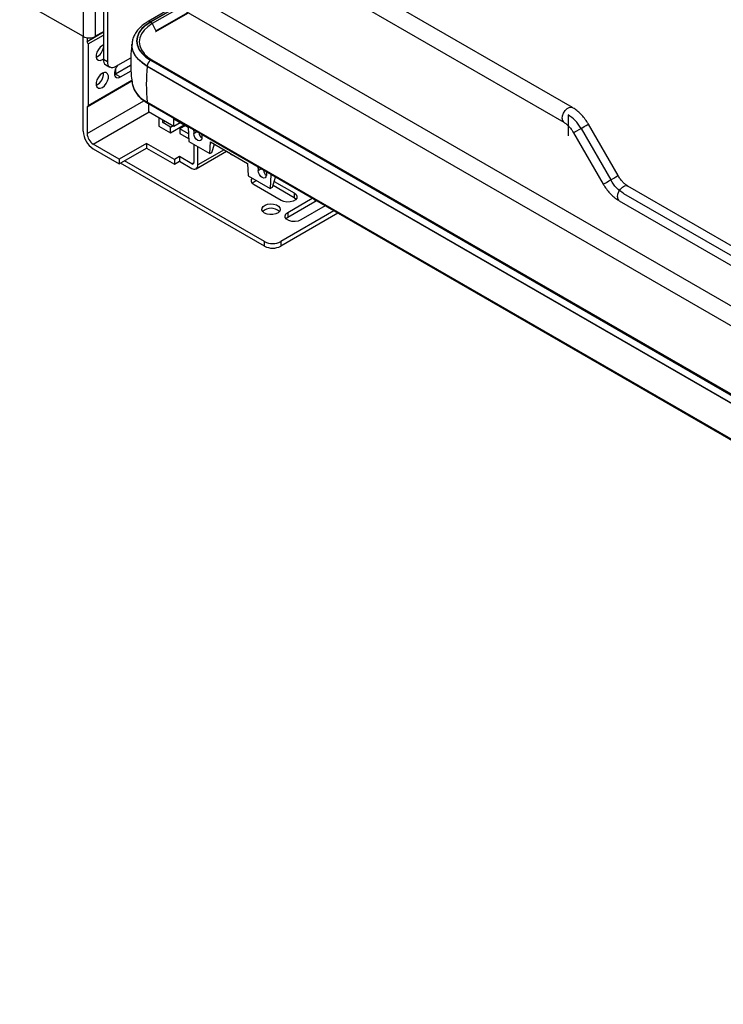
# Model space of a CAD drawing. Units: inches. Extents: x 0 to 132, y 0 to 94.
# Drawn here: x 89 to 98, y 41 to 55 of the extents above; entities that cross this region are included whole.
import ezdxf

# ---------------------------------------------------------------- set-up
doc = ezdxf.new("R2010")
doc.units = ezdxf.units.IN
doc.header["$MEASUREMENT"] = 0
doc.linetypes.add('CENTERX2', pattern=[0.8, 0.5, -0.1, 0.1, -0.1])

msp = doc.modelspace()

# ---------------------------------------------------------------- linework, layer by layer
at = {"color": 7, "linetype": 'Continuous', "lineweight": 25, "ltscale": 8}
for p, q in [((89.58, 57.888), (89.58, 54.786)), ((89.747, 57.888), (89.747, 54.786)), ((89.859, 57.165), (89.859, 54.465)), ((89.914, 57.133), (89.914, 54.433)), ((96.337, 53.802), (90.419, 57.219)), ((90.301, 57.015), (96.219, 53.598)), ((112.334, 43.089), (90.419, 55.74)), ((90.301, 55.536), (112.216, 42.885)), ((88.703, 55.292), (89.58, 54.786)), ((90.862, 55.212), (90.479, 54.99)), ((90.583, 54.852), (91.034, 55.112)), ((90.584, 54.862), (91.026, 55.117)), ((90.535, 54.961), (90.584, 54.862)), ((89.859, 54.841), (89.636, 54.712)), ((89.859, 54.85), (89.747, 54.786)), ((89.58, 53.475), (89.58, 54.786)), ((89.636, 54.768), (89.636, 54.712)), ((89.65, 54.681), (89.636, 54.712)), ((89.65, 54.681), (89.859, 54.802)), ((89.65, 54.681), (89.65, 53.827)), ((90.254, 54.667), (90.254, 54.671)), ((90.254, 54.667), (90.254, 54.662)), ((89.914, 54.433), (89.859, 54.465)), ((90.026, 54.368), (90.239, 54.491)), ((90.512, 54.456), (112.065, 42.013)), ((112.066, 42.014), (90.513, 54.456)), ((112.086, 42.016), (90.533, 54.458)), ((89.891, 54.393), (89.947, 54.36)), ((90.236, 54.385), (90.026, 54.264)), ((90.026, 54.339), (90.027, 54.264)), ((90.026, 54.264), (90.026, 54.338)), ((90.095, 54.224), (90.241, 54.307)), ((112.018, 41.931), (90.465, 54.374)), ((90.465, 54.369), (90.465, 54.374)), ((112.018, 41.927), (90.465, 54.369)), ((89.636, 53.812), (90.254, 54.169)), ((90.253, 54.175), (89.65, 53.827)), ((90.026, 54.264), (90.012, 54.257)), ((90.026, 54.264), (90.095, 54.224)), ((112.018, 41.435), (90.465, 53.878)), ((89.636, 53.812), (89.65, 53.827)), ((89.636, 53.812), (89.636, 53.442)), ((90.476, 53.857), (112.029, 41.415)), ((90.481, 53.855), (90.481, 53.749)), ((90.481, 53.749), (90.833, 53.545)), ((90.626, 53.665), (90.626, 53.546)), ((90.68, 53.595), (90.68, 53.634)), ((90.68, 53.595), (90.713, 53.614)), ((90.787, 53.533), (90.68, 53.595)), ((90.833, 53.645), (91.029, 53.532)), ((90.833, 53.545), (90.833, 53.645)), ((90.833, 53.545), (90.919, 53.595)), ((90.626, 53.546), (90.787, 53.453)), ((90.787, 53.453), (90.977, 53.562)), ((90.787, 53.533), (90.821, 53.553)), ((90.787, 53.453), (90.787, 53.533)), ((90.992, 53.553), (90.914, 53.508)), ((90.914, 53.508), (90.914, 53.444)), ((91.033, 53.44), (90.914, 53.508)), ((91.029, 53.532), (91.038, 53.334)), ((91.107, 53.48), (91.108, 53.492)), ((91.107, 53.48), (91.107, 53.445)), ((96.353, 53.454), (96.763, 52.744)), ((96.968, 52.862), (96.558, 53.572)), ((90.914, 53.444), (91.036, 53.374)), ((91.038, 53.334), (91.329, 53.166)), ((91.208, 53.389), (91.219, 53.395)), ((91.218, 53.429), (91.219, 53.416)), ((91.219, 53.416), (91.219, 53.381)), ((91.329, 53.166), (91.337, 53.329)), ((91.337, 53.329), (91.851, 53.031)), ((90.079, 53.09), (89.72, 53.298)), ((89.72, 53.233), (90.079, 53.026)), ((90.455, 53.307), (90.079, 53.09)), ((90.079, 53.026), (90.455, 53.243)), ((90.841, 53.084), (90.455, 53.307)), ((90.455, 53.307), (90.455, 53.243)), ((90.455, 53.243), (90.841, 53.02)), ((91.109, 53.293), (91.109, 53.042)), ((91.14, 52.956), (91.561, 53.199)), ((91.164, 53.01), (91.164, 53.261)), ((91.329, 53.166), (91.358, 53.182)), ((91.358, 53.182), (91.393, 53.296)), ((90.079, 53.09), (90.079, 53.026)), ((92.086, 51.951), (90.151, 53.068)), ((90.911, 53.124), (90.841, 53.084)), ((90.841, 53.084), (90.841, 53.02)), ((90.841, 53.02), (90.911, 53.06)), ((91.081, 53.026), (90.911, 53.124)), ((90.911, 53.124), (90.911, 53.06)), ((90.911, 53.06), (91.081, 52.962)), ((92.086, 51.887), (90.095, 53.036)), ((91.851, 53.031), (91.859, 52.86)), ((91.998, 52.966), (91.999, 52.978)), ((91.998, 52.966), (91.998, 52.931)), ((92.108, 52.915), (92.11, 52.902)), ((91.859, 52.86), (92.164, 52.684)), ((92.11, 52.902), (92.11, 52.866)), ((92.173, 52.878), (92.164, 52.684)), ((92.193, 52.7), (92.237, 52.841)), ((92.218, 52.782), (92.496, 52.622)), ((92.316, 52.517), (91.94, 52.734)), ((92.164, 52.684), (92.193, 52.7)), ((92.202, 52.728), (92.496, 52.558)), ((105.651, 47.783), (97.102, 52.718)), ((92.405, 52.354), (92.743, 52.549)), ((92.405, 52.289), (92.78, 52.506)), ((92.496, 52.622), (92.496, 52.558)), ((92.496, 52.558), (92.521, 52.538)), ((92.78, 52.506), (92.801, 52.516)), ((96.984, 52.514), (105.533, 47.578)), ((93.044, 52.375), (92.309, 51.951)), ((92.924, 52.444), (92.586, 52.249)), ((93.099, 52.343), (92.309, 51.887)), ((92.38, 52.269), (92.405, 52.289)), ((92.405, 52.354), (92.405, 52.289)), ((92.086, 51.887), (92.086, 51.951)), ((92.309, 51.951), (92.309, 51.887))]:
    msp.add_line(p, q, dxfattribs=at)
at = {"color": 8, "linetype": 'Continuous', "lineweight": 25, "ltscale": 8}
for p, q in [((90.882, 55.2), (90.512, 54.987)), ((90.513, 54.986), (90.883, 55.2)), ((90.916, 55.181), (90.535, 54.961)), ((89.636, 53.442), (90.42, 53.895)), ((89.72, 53.298), (90.491, 53.743)), ((91.118, 53.487), (91.107, 53.48)), ((91.107, 53.445), (91.149, 53.469)), ((91.526, 53.219), (91.164, 53.01)), ((91.081, 53.026), (91.109, 53.042)), ((92.009, 52.972), (91.998, 52.966)), ((91.998, 52.931), (92.04, 52.955)), ((92.78, 52.527), (92.78, 52.506))]:
    msp.add_line(p, q, dxfattribs=at)
at = {"color": 7, "linetype": 'CENTERX2', "ltscale": 8}
msp.add_line((96.278, 53.7), (96.278, 53.411), dxfattribs=at)
at = {"color": 7, "linetype": 'Continuous', "ltscale": 8}
for p, q in [((96.456, 53.513), (96.866, 52.803)), ((97.043, 52.616), (105.592, 47.681))]:
    msp.add_line(p, q, dxfattribs=at)
at = {"color": 7, "linetype": 'Continuous', "lineweight": 25, "ltscale": 8, "flags": 128}
for points in [[(90.512, 54.987), (90.446, 54.942), (90.392, 54.892), (90.353, 54.837), (90.329, 54.78), (90.321, 54.721), (90.329, 54.662), (90.353, 54.605), (90.392, 54.551), (90.446, 54.5), (90.512, 54.456)], [(90.513, 54.456), (90.447, 54.501), (90.394, 54.551), (90.355, 54.605), (90.331, 54.663), (90.323, 54.721), (90.331, 54.78), (90.355, 54.837), (90.394, 54.891), (90.447, 54.941), (90.513, 54.986)], [(89.859, 54.668), (89.845, 54.661), (89.816, 54.638), (89.79, 54.606), (89.771, 54.569), (89.761, 54.531), (89.761, 54.497), (89.771, 54.471), (89.79, 54.456), (89.816, 54.454), (89.845, 54.465), (89.859, 54.474)], [(90.465, 54.369), (90.398, 54.414), (90.342, 54.464), (90.3, 54.518), (90.271, 54.574), (90.256, 54.633), (90.254, 54.662)], [(90.424, 54.544), (90.472, 54.499), (90.535, 54.457)], [(89.845, 54.275), (89.816, 54.252), (89.79, 54.221), (89.771, 54.184), (89.761, 54.146), (89.761, 54.112), (89.771, 54.086), (89.79, 54.07), (89.816, 54.068), (89.845, 54.079), (89.874, 54.102), (89.899, 54.133), (89.918, 54.17), (89.928, 54.208), (89.928, 54.242), (89.918, 54.268), (89.899, 54.284), (89.874, 54.286), (89.845, 54.275)], [(90.056, 54.386), (90.041, 54.365), (90.022, 54.328), (90.012, 54.29), (90.012, 54.256), (90.022, 54.23), (90.041, 54.215), (90.066, 54.213), (90.095, 54.224)], [(91.219, 53.381), (91.214, 53.358), (91.202, 53.345), (91.184, 53.341), (91.163, 53.348), (91.142, 53.366), (91.124, 53.39), (91.112, 53.418), (91.107, 53.445)], [(92.11, 52.866), (92.105, 52.844), (92.093, 52.83), (92.075, 52.827), (92.054, 52.834), (92.033, 52.851), (92.014, 52.876), (92.002, 52.904), (91.998, 52.931)], [(91.94, 52.734), (91.914, 52.755), (91.903, 52.78), (91.907, 52.806), (91.92, 52.825)], [(92.496, 52.622), (92.522, 52.601), (92.533, 52.576), (92.53, 52.551), (92.511, 52.527), (92.479, 52.509), (92.439, 52.498), (92.395, 52.496), (92.352, 52.503), (92.316, 52.517)], [(92.084, 52.345), (92.06, 52.365), (92.048, 52.389), (92.05, 52.413), (92.065, 52.436), (92.092, 52.454), (92.128, 52.467), (92.17, 52.472), (92.211, 52.469), (92.249, 52.458), (92.279, 52.441), (92.298, 52.419), (92.303, 52.395), (92.294, 52.371), (92.273, 52.35), (92.24, 52.334), (92.201, 52.325), (92.159, 52.324), (92.119, 52.331), (92.084, 52.345)], [(92.586, 52.249), (92.549, 52.234), (92.506, 52.228), (92.462, 52.23), (92.422, 52.241), (92.39, 52.259), (92.371, 52.282), (92.368, 52.308), (92.379, 52.333), (92.405, 52.354)]]:
    msp.add_lwpolyline(points, dxfattribs=at)
at = {"color": 8, "linetype": 'Continuous', "lineweight": 25, "ltscale": 8, "flags": 128}
for points in [[(90.535, 54.961), (90.472, 54.919), (90.422, 54.871), (90.384, 54.819), (90.362, 54.765), (90.354, 54.709), (90.362, 54.653), (90.384, 54.599), (90.422, 54.547), (90.424, 54.544)], [(90.584, 54.862), (90.585, 54.86), (90.585, 54.858), (90.585, 54.855), (90.585, 54.854), (90.584, 54.852), (90.583, 54.852)], [(90.465, 54.374), (90.398, 54.418), (90.342, 54.468), (90.3, 54.522), (90.271, 54.579), (90.256, 54.637), (90.254, 54.667)], [(96.195, 53.652), (96.2, 53.688), (96.214, 53.725), (96.237, 53.76), (96.264, 53.787), (96.293, 53.804), (96.32, 53.808), (96.337, 53.802)], [(96.353, 53.454), (96.357, 53.456), (96.372, 53.465)], [(96.372, 53.465), (96.397, 53.48), (96.43, 53.498), (96.465, 53.519), (96.499, 53.538), (96.528, 53.555), (96.548, 53.567), (96.557, 53.572), (96.558, 53.572)], [(96.782, 52.755), (96.807, 52.769), (96.84, 52.788), (96.875, 52.808), (96.909, 52.828), (96.938, 52.845), (96.958, 52.857), (96.968, 52.862), (96.968, 52.862)], [(96.763, 52.744), (96.767, 52.746), (96.782, 52.755)], [(96.959, 52.568), (96.964, 52.604), (96.979, 52.641), (97.001, 52.675), (97.028, 52.703), (97.057, 52.719), (97.084, 52.724), (97.102, 52.718)]]:
    msp.add_lwpolyline(points, dxfattribs=at)
at = {"color": 7, "linetype": 'Continuous', "ltscale": 8, "flags": 128}
for points in [[(96.456, 53.513), (96.437, 53.543), (96.418, 53.571), (96.396, 53.598), (96.374, 53.623), (96.351, 53.646), (96.327, 53.666), (96.303, 53.685), (96.278, 53.7)], [(97.043, 52.616), (97.018, 52.632), (96.994, 52.65), (96.97, 52.67), (96.947, 52.693), (96.925, 52.718), (96.904, 52.745), (96.884, 52.773), (96.866, 52.803)]]:
    msp.add_lwpolyline(points, dxfattribs=at)
at = {"color": 8, "linetype": 'Continuous', "lineweight": 25, "ltscale": 64}
for centre, radius, start, end in [((90.492, 54.96), 0.0337, 54.3838, 114.2915), ((90.525, 54.441), 0.0193, 64.8887, 126.4218), ((90.491, 53.879), 0.0261, 183.5787, 236.8616), ((96.251, 53.645), 0.0564, 172.5426, 235.6295), ((97.015, 52.56), 0.0562, 172.4814, 236.2064)]:
    msp.add_arc(centre, radius, start, end, dxfattribs=at)
at = {"color": 7, "linetype": 'Continuous', "lineweight": 25, "ltscale": 64}
for centre, radius, start, end in [((90.482, 54.937), 0.0587, 24.9834, 57.7075), ((90.581, 54.856), 0.00468, 233.862, 294.8275), ((89.664, 54.947), 0.182, 242.6097, 297.3903), ((89.686, 54.655), 0.174, 295.4896, 352.9044), ((89.934, 54.455), 0.0755, 172.7442, 235.9436), ((89.982, 54.422), 0.0688, 170.786, 309.2033), ((90.567, 54.369), 0.103, 122.6055, 177.3945), ((89.69, 54.266), 0.17, 294.787, 5.2184), ((92.786, 54.123), 2.334, 173.9527, 186.0473), ((90.626, 54.22), 0.379, 193.0322, 244.7818), ((89.883, 53.488), 0.303, 182.6055, 237.3945), ((89.817, 53.451), 0.182, 182.6055, 237.3945), ((91.092, 53.039), 0.0172, 230.7967, 9.214), ((91.681, 53.24), 0.102, 220.0462, 259.9591), ((91.113, 53.002), 0.0516, 230.7967, 9.214), ((92.003, 52.671), 0.121, 101.0987, 136.6247), ((92.175, 52.238), 0.172, 47.958, 132.042), ((92.197, 52.166), 0.242, 242.6097, 297.3903), ((92.197, 52.102), 0.242, 242.6097, 297.3903)]:
    msp.add_arc(centre, radius, start, end, dxfattribs=at)
for centre in [(91.239, 53.457), (92.13, 52.942)]:
    msp.add_ellipse(centre, major_axis=(-0.0062, 0.0824), ratio=0.715187, start_param=1.584824, end_param=2.686312, dxfattribs=at)
at = {"color": 7, "linetype": 'Continuous', "lineweight": 25, "ltscale": 8}
for points, knots in [([(90.479, 54.99), (90.466, 54.983), (90.431, 54.962), (90.38, 54.922), (90.33, 54.87), (90.291, 54.814), (90.266, 54.754), (90.255, 54.706), (90.256, 54.679), (90.256, 54.672)], [0, 0, 0, 0, 0.0920976, 0.2659764, 0.4398255, 0.6118322, 0.7801525, 0.9438131, 1, 1, 1, 1]), ([(90.257, 54.699), (90.257, 54.699), (90.247, 54.648), (90.239, 54.544), (90.234, 54.389), (90.241, 54.252), (90.253, 54.168), (90.259, 54.134)], [0, 0, 0, 0, 0.000955, 0.27613, 0.549112, 0.819492, 1, 1, 1, 1]), ([(90.263, 54.113), (90.265, 54.104), (90.27, 54.076), (90.292, 54.03), (90.328, 53.977), (90.376, 53.927), (90.427, 53.888), (90.463, 53.866), (90.476, 53.857)], [0, 0, 0, 0, 0.086799, 0.27793, 0.47239, 0.671202, 0.873696, 1, 1, 1, 1]), ([(96.558, 53.572), (96.551, 53.584), (96.53, 53.618), (96.492, 53.67), (96.441, 53.725), (96.389, 53.77), (96.353, 53.793), (96.337, 53.802)], [0, 0, 0, 0, 0.123274, 0.351409, 0.581157, 0.813522, 1, 1, 1, 1]), ([(96.219, 53.598), (96.225, 53.595), (96.241, 53.585), (96.269, 53.562), (96.303, 53.526), (96.332, 53.489), (96.347, 53.464), (96.353, 53.454)], [0, 0, 0, 0, 0.122913, 0.35829, 0.598657, 0.843825, 1, 1, 1, 1]), ([(97.102, 52.718), (97.096, 52.722), (97.081, 52.731), (97.052, 52.754), (97.018, 52.79), (96.989, 52.827), (96.974, 52.852), (96.968, 52.862)], [0, 0, 0, 0, 0.122913, 0.35829, 0.598657, 0.843825, 1, 1, 1, 1]), ([(96.763, 52.744), (96.77, 52.732), (96.791, 52.698), (96.829, 52.646), (96.88, 52.591), (96.932, 52.546), (96.968, 52.524), (96.984, 52.514)], [0, 0, 0, 0, 0.123274, 0.351409, 0.581157, 0.813522, 1, 1, 1, 1])]:
    msp.add_open_spline(points, degree=3, knots=knots, dxfattribs=at)

doc.saveas('drawing.dxf')
